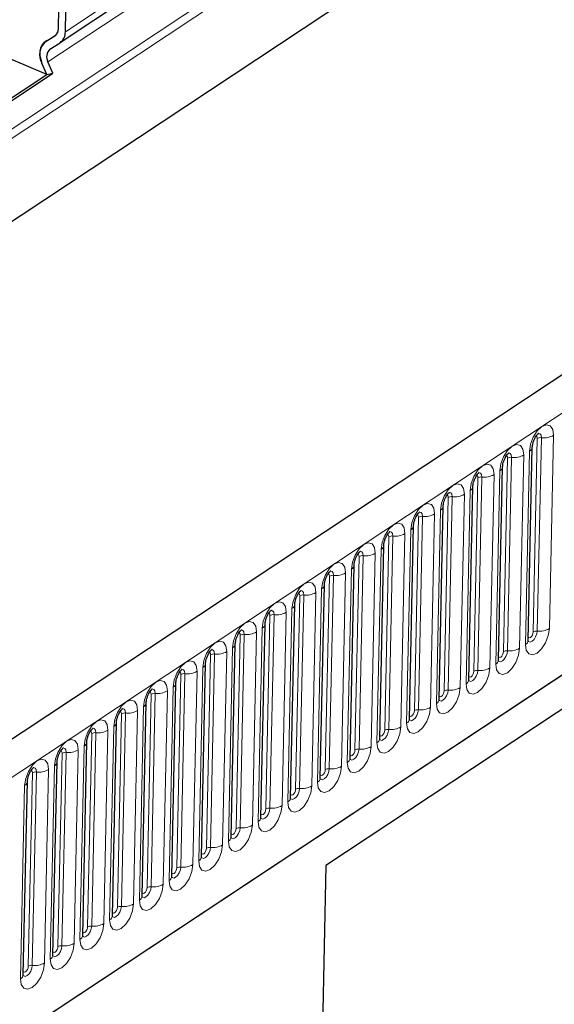
# Model space of a CAD drawing. Units: millimetres. Extents: x 0 to 420, y 0 to 297.
# Drawn here: x 98 to 107, y 46 to 62 of the extents above; entities that cross this region are included whole.
import ezdxf

# ---------------------------------------------------------------- set-up
doc = ezdxf.new("R2010")
doc.units = ezdxf.units.MM

msp = doc.modelspace()

# ---------------------------------------------------------------- linework, layer by layer
at = {"color": 7, "linetype": 'Continuous', "lineweight": 25}
for p, q in [((173.5732, 100.6678), (86.2241, 42.8618)), ((158.0023, 98.8265), (75.8553, 44.4631)), ((89.184, 39.9207), (171.2435, 94.2262)), ((141.4291, 90.2601), (98.8661, 62.0927)), ((98.8405, 62.3204), (98.8477, 62.6585)), ((98.9533, 62.2727), (98.9605, 62.6108)), ((98.6232, 62.1074), (98.7958, 62.2178)), ((98.6232, 62.1069), (98.7881, 62.2124)), ((98.6475, 62.1229), (98.6232, 62.1069)), ((98.7012, 61.9872), (98.8661, 62.0927)), ((98.6488, 61.5726), (97.7289, 61.9613)), ((98.6488, 61.5726), (98.5706, 61.759)), ((98.7478, 61.5921), (98.6696, 61.7784)), ((97.5336, 60.8346), (98.6488, 61.5726)), ((97.5487, 60.7985), (98.7478, 61.5921)), ((98.6488, 61.5726), (98.7478, 61.5921)), ((113.4267, 55.4008), (103.2153, 48.6431)), ((106.5232, 52.3227), (106.5905, 55.4833)), ((106.0375, 52.0012), (106.1047, 55.1619)), ((105.5517, 51.6797), (105.619, 54.8404)), ((105.066, 51.3583), (105.1332, 54.5189)), ((104.5802, 51.0368), (104.6475, 54.1975)), ((104.0944, 50.7153), (104.1617, 53.876)), ((103.6087, 50.3939), (103.6759, 53.5545)), ((103.1229, 50.0724), (103.1902, 53.2331)), ((102.6372, 49.7509), (102.7044, 52.9116)), ((102.1514, 49.4295), (102.2187, 52.5902)), ((101.6656, 49.108), (101.7329, 52.2687)), ((101.1799, 48.7865), (101.2472, 51.9472)), ((100.6941, 48.4651), (100.7614, 51.6258)), ((100.2084, 48.1436), (100.2756, 51.3043)), ((99.7226, 47.8221), (99.7899, 50.9828)), ((99.2368, 47.5007), (99.3041, 50.6614)), ((98.7511, 47.1792), (98.8184, 50.3399)), ((98.2653, 46.8577), (98.3326, 50.0184)), ((103.2153, 48.6431), (102.6525, 22.2027))]:
    msp.add_line(p, q, dxfattribs=at)
at = {"color": 8, "linetype": 'Continuous', "lineweight": 18}
for p, q in [((158.0231, 100.3543), (75.8689, 45.9862)), ((86.6315, 42.5073), (173.9806, 100.3133)), ((158.0508, 100.2199), (75.8656, 45.8313)), ((158.0023, 98.8265), (75.8553, 44.4631)), ((89.184, 39.9207), (171.2435, 94.2262)), ((141.5163, 90.44), (98.9533, 62.2727)), ((141.2326, 89.9458), (98.6696, 61.7784)), ((106.6046, 52.4616), (106.6718, 55.6223)), ((106.6707, 52.4748), (106.7379, 55.6355)), ((106.9363, 55.6749), (106.869, 52.5142)), ((106.4783, 52.2557), (106.5456, 55.4164)), ((106.1188, 52.1401), (106.1861, 55.3008)), ((106.1849, 52.1533), (106.2522, 55.314)), ((106.4505, 55.3535), (106.3833, 52.1928)), ((105.9925, 51.9342), (106.0598, 55.0949)), ((105.633, 51.8187), (105.7003, 54.9794)), ((105.6992, 51.8318), (105.7664, 54.9925)), ((105.9648, 55.032), (105.8975, 51.8713)), ((105.5068, 51.6127), (105.5741, 54.7734)), ((105.1473, 51.4972), (105.2145, 54.6579)), ((105.2134, 51.5104), (105.2807, 54.6711)), ((105.479, 54.7105), (105.4117, 51.5498)), ((105.021, 51.2913), (105.0883, 54.452)), ((104.6615, 51.1757), (104.7288, 54.3364)), ((104.7276, 51.1889), (104.7949, 54.3496)), ((104.9933, 54.3891), (104.926, 51.2284)), ((104.5353, 50.9698), (104.6025, 54.1305)), ((104.1758, 50.8543), (104.243, 54.015)), ((104.2419, 50.8674), (104.3091, 54.0281)), ((104.5075, 54.0676), (104.4402, 50.9069)), ((104.0495, 50.6483), (104.1168, 53.809)), ((103.69, 50.5328), (103.7573, 53.6935)), ((103.7561, 50.546), (103.8234, 53.7067)), ((104.0217, 53.7461), (103.9545, 50.5854)), ((103.5638, 50.3269), (103.631, 53.4876)), ((103.2042, 50.2114), (103.2715, 53.372)), ((103.2704, 50.2245), (103.3376, 53.3852)), ((103.536, 53.4247), (103.4687, 50.264)), ((103.078, 50.0054), (103.1453, 53.1661)), ((102.7185, 49.8899), (102.7857, 53.0506)), ((102.7846, 49.903), (102.8519, 53.0637)), ((103.0502, 53.1032), (102.983, 49.9425)), ((102.5922, 49.6839), (102.6595, 52.8446)), ((102.2327, 49.5684), (102.3, 52.7291)), ((102.2988, 49.5816), (102.3661, 52.7423)), ((102.5645, 52.7817), (102.4972, 49.621)), ((102.1065, 49.3625), (102.1737, 52.5232)), ((101.747, 49.247), (101.8142, 52.4076)), ((101.8131, 49.2601), (101.8803, 52.4208)), ((102.0787, 52.4603), (102.0114, 49.2996)), ((101.6207, 49.041), (101.688, 52.2017)), ((101.2612, 48.9255), (101.3285, 52.0862)), ((101.3273, 48.9386), (101.3946, 52.0993)), ((101.5929, 52.1388), (101.5257, 48.9781)), ((101.135, 48.7195), (101.2022, 51.8802)), ((100.7754, 48.604), (100.8427, 51.7647)), ((100.8416, 48.6172), (100.9088, 51.7779)), ((101.1072, 51.8173), (101.0399, 48.6566)), ((100.6492, 48.3981), (100.7165, 51.5588)), ((100.2897, 48.2826), (100.357, 51.4432)), ((100.3558, 48.2957), (100.4231, 51.4564)), ((100.6214, 51.4959), (100.5542, 48.3352)), ((100.1634, 48.0766), (100.2307, 51.2373)), ((99.8039, 47.9611), (99.8712, 51.1218)), ((99.87, 47.9742), (99.9373, 51.1349)), ((100.1357, 51.1744), (100.0684, 48.0137)), ((99.6777, 47.7551), (99.745, 50.9158)), ((99.3182, 47.6396), (99.3854, 50.8003)), ((99.3843, 47.6528), (99.4516, 50.8135)), ((99.6499, 50.8529), (99.5826, 47.6922)), ((99.1919, 47.4337), (99.2592, 50.5944)), ((98.8324, 47.3182), (98.8997, 50.4788)), ((98.8985, 47.3313), (98.9658, 50.492)), ((99.1642, 50.5315), (99.0969, 47.3708)), ((98.7062, 47.1122), (98.7734, 50.2729)), ((98.3466, 46.9967), (98.4139, 50.1574)), ((98.4128, 47.0098), (98.48, 50.1705)), ((98.6784, 50.21), (98.6111, 47.0493)), ((98.2204, 46.7907), (98.2877, 49.9514))]:
    msp.add_line(p, q, dxfattribs=at)
at = {"color": 8, "linetype": 'Continuous', "lineweight": 18, "flags": 128}
for points in [[(106.5456, 55.4164), (106.5627, 55.53), (106.6069, 55.6461), (106.6715, 55.7469), (106.7467, 55.817), (106.821, 55.8458), (106.8832, 55.8289), (106.9236, 55.7689), (106.9363, 55.6749)], [(106.7379, 55.6355), (106.7326, 55.6747), (106.7157, 55.6998), (106.6898, 55.7069), (106.6822, 55.7056)], [(106.6718, 55.6223), (106.669, 55.6434), (106.6599, 55.6568), (106.6519, 55.6603)], [(106.0598, 55.0949), (106.0769, 55.2086), (106.1211, 55.3246), (106.1858, 55.4254), (106.261, 55.4955), (106.3353, 55.5243), (106.3974, 55.5075), (106.4379, 55.4475), (106.4505, 55.3535)], [(106.2522, 55.314), (106.2469, 55.3533), (106.23, 55.3784), (106.204, 55.3854), (106.1965, 55.3842)], [(106.1861, 55.3008), (106.1832, 55.3219), (106.1742, 55.3353), (106.1661, 55.3389)], [(105.5741, 54.7734), (105.5911, 54.8871), (105.6354, 55.0032), (105.7, 55.1039), (105.7752, 55.174), (105.8495, 55.2029), (105.9116, 55.186), (105.9521, 55.126), (105.9648, 55.032)], [(105.7664, 54.9925), (105.7611, 55.0318), (105.7442, 55.0569), (105.7182, 55.064), (105.7107, 55.0627)], [(105.7003, 54.9794), (105.6975, 55.0004), (105.6884, 55.0139), (105.6804, 55.0174)], [(105.0883, 54.452), (105.1054, 54.5656), (105.1496, 54.6817), (105.2142, 54.7825), (105.2894, 54.8526), (105.3638, 54.8814), (105.4259, 54.8645), (105.4664, 54.8045), (105.479, 54.7105)], [(105.2807, 54.6711), (105.2754, 54.7103), (105.2585, 54.7354), (105.2325, 54.7425), (105.2249, 54.7412)], [(105.2145, 54.6579), (105.2117, 54.679), (105.2026, 54.6924), (105.1946, 54.6959)], [(104.6025, 54.1305), (104.6196, 54.2442), (104.6638, 54.3602), (104.7285, 54.461), (104.8037, 54.5311), (104.878, 54.5599), (104.9401, 54.5431), (104.9806, 54.4831), (104.9933, 54.3891)], [(104.7949, 54.3496), (104.7896, 54.3889), (104.7727, 54.414), (104.7467, 54.421), (104.7392, 54.4198)], [(104.7288, 54.3364), (104.7259, 54.3575), (104.7169, 54.3709), (104.7089, 54.3745)], [(104.1168, 53.809), (104.1339, 53.9227), (104.1781, 54.0388), (104.2427, 54.1395), (104.3179, 54.2096), (104.3922, 54.2385), (104.4544, 54.2216), (104.4948, 54.1616), (104.5075, 54.0676)], [(104.3091, 54.0281), (104.3039, 54.0674), (104.2869, 54.0925), (104.261, 54.0996), (104.2534, 54.0983)], [(104.243, 54.015), (104.2402, 54.036), (104.2311, 54.0495), (104.2231, 54.053)], [(103.631, 53.4876), (103.6481, 53.6012), (103.6923, 53.7173), (103.757, 53.8181), (103.8322, 53.8882), (103.9065, 53.917), (103.9686, 53.9001), (104.0091, 53.8401), (104.0217, 53.7461)], [(103.8234, 53.7067), (103.8181, 53.746), (103.8012, 53.771), (103.7752, 53.7781), (103.7677, 53.7768)], [(103.7573, 53.6935), (103.7544, 53.7146), (103.7454, 53.728), (103.7373, 53.7315)], [(103.1453, 53.1661), (103.1623, 53.2798), (103.2066, 53.3958), (103.2712, 53.4966), (103.3464, 53.5667), (103.4207, 53.5955), (103.4828, 53.5787), (103.5233, 53.5187), (103.536, 53.4247)], [(103.3376, 53.3852), (103.3323, 53.4245), (103.3154, 53.4496), (103.2894, 53.4566), (103.2819, 53.4554)], [(103.2715, 53.372), (103.2687, 53.3931), (103.2596, 53.4065), (103.2516, 53.4101)], [(102.6595, 52.8446), (102.6766, 52.9583), (102.7208, 53.0744), (102.7854, 53.1751), (102.8606, 53.2453), (102.935, 53.2741), (102.9971, 53.2572), (103.0376, 53.1972), (103.0502, 53.1032)], [(102.8519, 53.0637), (102.8466, 53.103), (102.8297, 53.1281), (102.8037, 53.1352), (102.7961, 53.1339)], [(102.7857, 53.0506), (102.7829, 53.0716), (102.7738, 53.0851), (102.7658, 53.0886)], [(102.1737, 52.5232), (102.1908, 52.6368), (102.235, 52.7529), (102.2997, 52.8537), (102.3749, 52.9238), (102.4492, 52.9526), (102.5113, 52.9357), (102.5518, 52.8757), (102.5645, 52.7817)], [(102.3661, 52.7423), (102.3608, 52.7816), (102.3439, 52.8066), (102.3179, 52.8137), (102.3104, 52.8124)], [(101.688, 52.2017), (101.7051, 52.3154), (101.7493, 52.4314), (101.8139, 52.5322), (101.8891, 52.6023), (101.9634, 52.6311), (102.0256, 52.6143), (102.066, 52.5543), (102.0787, 52.4603)], [(102.3, 52.7291), (102.2972, 52.7502), (102.2881, 52.7636), (102.2801, 52.7671)], [(101.8803, 52.4208), (101.8751, 52.4601), (101.8581, 52.4852), (101.8322, 52.4922), (101.8246, 52.491)], [(106.869, 52.5142), (106.8519, 52.4006), (106.8077, 52.2845), (106.7431, 52.1837), (106.6679, 52.1136), (106.5936, 52.0848), (106.5314, 52.1017), (106.491, 52.1617), (106.4783, 52.2557)], [(106.5179, 52.3158), (106.5296, 52.3023), (106.5555, 52.2953), (106.5866, 52.3073), (106.618, 52.3366), (106.645, 52.3787), (106.6635, 52.4273), (106.6707, 52.4748)], [(101.2022, 51.8802), (101.2193, 51.9939), (101.2635, 52.11), (101.3282, 52.2107), (101.4034, 52.2809), (101.4777, 52.3097), (101.5398, 52.2928), (101.5803, 52.2328), (101.5929, 52.1388)], [(101.8142, 52.4076), (101.8114, 52.4287), (101.8023, 52.4421), (101.7943, 52.4457)], [(106.6046, 52.4616), (106.6007, 52.4361), (106.5908, 52.4102), (106.5763, 52.3876), (106.5595, 52.3719), (106.5428, 52.3654), (106.5289, 52.3692), (106.5243, 52.3739)], [(101.3946, 52.0993), (101.3893, 52.1386), (101.3724, 52.1637), (101.3464, 52.1708), (101.3389, 52.1695)], [(106.3833, 52.1928), (106.3662, 52.0791), (106.322, 51.963), (106.2573, 51.8623), (106.1821, 51.7921), (106.1078, 51.7633), (106.0457, 51.7802), (106.0052, 51.8402), (105.9925, 51.9342)], [(106.0321, 51.9943), (106.0438, 51.9808), (106.0698, 51.9738), (106.1008, 51.9858), (106.1323, 52.0152), (106.1593, 52.0573), (106.1778, 52.1058), (106.1849, 52.1533)], [(100.7165, 51.5588), (100.7336, 51.6724), (100.7778, 51.7885), (100.8424, 51.8893), (100.9176, 51.9594), (100.9919, 51.9882), (101.0541, 51.9713), (101.0945, 51.9113), (101.1072, 51.8173)], [(101.3285, 52.0862), (101.3256, 52.1072), (101.3166, 52.1207), (101.3085, 52.1242)], [(106.1188, 52.1401), (106.115, 52.1147), (106.1051, 52.0887), (106.0906, 52.0661), (106.0737, 52.0504), (106.0571, 52.0439), (106.0432, 52.0477), (106.0386, 52.0524)], [(100.9088, 51.7779), (100.9035, 51.8172), (100.8866, 51.8422), (100.8607, 51.8493), (100.8531, 51.848)], [(105.8975, 51.8713), (105.8804, 51.7576), (105.8362, 51.6416), (105.7716, 51.5408), (105.6964, 51.4707), (105.6221, 51.4419), (105.5599, 51.4587), (105.5194, 51.5187), (105.5068, 51.6127)], [(105.5464, 51.6728), (105.558, 51.6594), (105.584, 51.6523), (105.6151, 51.6644), (105.6465, 51.6937), (105.6735, 51.7358), (105.692, 51.7843), (105.6992, 51.8318)], [(100.2307, 51.2373), (100.2478, 51.351), (100.292, 51.467), (100.3566, 51.5678), (100.4318, 51.6379), (100.5062, 51.6667), (100.5683, 51.6499), (100.6088, 51.5899), (100.6214, 51.4959)], [(100.8427, 51.7647), (100.8399, 51.7858), (100.8308, 51.7992), (100.8228, 51.8027)], [(105.633, 51.8187), (105.6292, 51.7932), (105.6193, 51.7672), (105.6048, 51.7446), (105.588, 51.7289), (105.5713, 51.7225), (105.5574, 51.7263), (105.5528, 51.731)], [(100.4231, 51.4564), (100.4178, 51.4957), (100.4009, 51.5208), (100.3749, 51.5278), (100.3674, 51.5266)], [(105.4117, 51.5498), (105.3947, 51.4362), (105.3504, 51.3201), (105.2858, 51.2193), (105.2106, 51.1492), (105.1363, 51.1204), (105.0742, 51.1373), (105.0337, 51.1973), (105.021, 51.2913)], [(105.0606, 51.3514), (105.0723, 51.3379), (105.0983, 51.3309), (105.1293, 51.3429), (105.1608, 51.3722), (105.1878, 51.4143), (105.2063, 51.4629), (105.2134, 51.5104)], [(99.745, 50.9158), (99.762, 51.0295), (99.8063, 51.1456), (99.8709, 51.2463), (99.9461, 51.3165), (100.0204, 51.3453), (100.0825, 51.3284), (100.123, 51.2684), (100.1357, 51.1744)], [(100.357, 51.4432), (100.3541, 51.4643), (100.3451, 51.4777), (100.337, 51.4813)], [(105.1473, 51.4972), (105.1434, 51.4718), (105.1335, 51.4458), (105.1191, 51.4232), (105.1022, 51.4075), (105.0856, 51.401), (105.0717, 51.4048), (105.067, 51.4095)], [(99.9373, 51.1349), (99.932, 51.1742), (99.9151, 51.1993), (99.8891, 51.2064), (99.8816, 51.2051)], [(104.926, 51.2284), (104.9089, 51.1147), (104.8647, 50.9986), (104.8001, 50.8979), (104.7249, 50.8278), (104.6505, 50.7989), (104.5884, 50.8158), (104.5479, 50.8758), (104.5353, 50.9698)], [(104.5791, 51.0237), (104.5865, 51.0164), (104.6125, 51.0094), (104.6436, 51.0214), (104.675, 51.0508), (104.702, 51.0929), (104.7205, 51.1414), (104.7276, 51.1889)], [(99.2592, 50.5944), (99.2763, 50.708), (99.3205, 50.8241), (99.3851, 50.9249), (99.4603, 50.995), (99.5346, 51.0238), (99.5968, 51.0069), (99.6372, 50.9469), (99.6499, 50.8529)], [(99.8712, 51.1218), (99.8684, 51.1428), (99.8593, 51.1563), (99.8513, 51.1598)], [(104.6615, 51.1757), (104.6577, 51.1503), (104.6478, 51.1243), (104.6333, 51.1017), (104.6165, 51.086), (104.5998, 51.0795), (104.5859, 51.0833), (104.5813, 51.088)], [(99.4516, 50.8135), (99.4463, 50.8528), (99.4293, 50.8778), (99.4034, 50.8849), (99.3958, 50.8836)], [(104.4402, 50.9069), (104.4231, 50.7932), (104.3789, 50.6772), (104.3143, 50.5764), (104.2391, 50.5063), (104.1648, 50.4775), (104.1026, 50.4943), (104.0622, 50.5543), (104.0495, 50.6483)], [(104.0891, 50.7084), (104.1008, 50.695), (104.1267, 50.6879), (104.1578, 50.7), (104.1892, 50.7293), (104.2162, 50.7714), (104.2347, 50.8199), (104.2419, 50.8674)], [(98.7734, 50.2729), (98.7905, 50.3866), (98.8347, 50.5026), (98.8994, 50.6034), (98.9746, 50.6735), (99.0489, 50.7023), (99.111, 50.6855), (99.1515, 50.6255), (99.1642, 50.5315)], [(99.3854, 50.8003), (99.3826, 50.8214), (99.3735, 50.8348), (99.3655, 50.8383)], [(104.1758, 50.8543), (104.1719, 50.8288), (104.162, 50.8028), (104.1475, 50.7802), (104.1307, 50.7645), (104.1141, 50.7581), (104.1001, 50.7619), (104.0955, 50.7666)], [(98.9658, 50.492), (98.9605, 50.5313), (98.9436, 50.5564), (98.9176, 50.5634), (98.9101, 50.5622)], [(103.9545, 50.5854), (103.9374, 50.4718), (103.8932, 50.3557), (103.8285, 50.2549), (103.7533, 50.1848), (103.679, 50.156), (103.6169, 50.1729), (103.5764, 50.2329), (103.5638, 50.3269)], [(103.6033, 50.387), (103.615, 50.3735), (103.641, 50.3665), (103.672, 50.3785), (103.7035, 50.4078), (103.7305, 50.4499), (103.749, 50.4985), (103.7561, 50.546)], [(98.2877, 49.9514), (98.3048, 50.0651), (98.349, 50.1812), (98.4136, 50.2819), (98.4888, 50.3521), (98.5631, 50.3809), (98.6253, 50.364), (98.6657, 50.304), (98.6784, 50.21)], [(98.8997, 50.4788), (98.8968, 50.4999), (98.8878, 50.5133), (98.8797, 50.5169)], [(103.69, 50.5328), (103.6862, 50.5074), (103.6763, 50.4814), (103.6618, 50.4588), (103.6449, 50.4431), (103.6283, 50.4366), (103.6144, 50.4404), (103.6098, 50.4451)], [(98.48, 50.1705), (98.4747, 50.2098), (98.4578, 50.2349), (98.4319, 50.242), (98.4243, 50.2407)], [(103.4687, 50.264), (103.4516, 50.1503), (103.4074, 50.0342), (103.3428, 49.9335), (103.2676, 49.8634), (103.1933, 49.8345), (103.1311, 49.8514), (103.0907, 49.9114), (103.078, 50.0054)], [(103.1176, 50.0655), (103.1292, 50.0521), (103.1552, 50.045), (103.1863, 50.057), (103.2177, 50.0864), (103.2447, 50.1285), (103.2632, 50.177), (103.2704, 50.2245)], [(98.4139, 50.1574), (98.4111, 50.1784), (98.402, 50.1919), (98.394, 50.1954)], [(103.2042, 50.2114), (103.2004, 50.1859), (103.1905, 50.1599), (103.176, 50.1373), (103.1592, 50.1216), (103.1425, 50.1152), (103.1286, 50.1189), (103.124, 50.1236)], [(102.983, 49.9425), (102.9659, 49.8288), (102.9216, 49.7128), (102.857, 49.612), (102.7818, 49.5419), (102.7075, 49.5131), (102.6454, 49.5299), (102.6049, 49.5899), (102.5922, 49.6839)], [(102.6318, 49.744), (102.6435, 49.7306), (102.6695, 49.7235), (102.7005, 49.7356), (102.732, 49.7649), (102.759, 49.807), (102.7775, 49.8555), (102.7846, 49.903)], [(102.7185, 49.8899), (102.7147, 49.8644), (102.7047, 49.8384), (102.6903, 49.8159), (102.6734, 49.8001), (102.6568, 49.7937), (102.6429, 49.7975), (102.6382, 49.8022)], [(102.4972, 49.621), (102.4801, 49.5074), (102.4359, 49.3913), (102.3713, 49.2905), (102.2961, 49.2204), (102.2217, 49.1916), (102.1596, 49.2085), (102.1191, 49.2685), (102.1065, 49.3625)], [(102.1461, 49.4226), (102.1577, 49.4091), (102.1837, 49.4021), (102.2148, 49.4141), (102.2462, 49.4434), (102.2732, 49.4855), (102.2917, 49.5341), (102.2988, 49.5816)], [(102.2327, 49.5684), (102.2289, 49.543), (102.219, 49.517), (102.2045, 49.4944), (102.1877, 49.4787), (102.171, 49.4722), (102.1571, 49.476), (102.1525, 49.4807)], [(102.0114, 49.2996), (101.9944, 49.1859), (101.9501, 49.0698), (101.8855, 48.9691), (101.8103, 48.899), (101.736, 48.8701), (101.6739, 48.887), (101.6334, 48.947), (101.6207, 49.041)], [(101.6603, 49.1011), (101.672, 49.0877), (101.6979, 49.0806), (101.729, 49.0926), (101.7604, 49.122), (101.7875, 49.1641), (101.8059, 49.2126), (101.8131, 49.2601)], [(101.747, 49.247), (101.7431, 49.2215), (101.7332, 49.1955), (101.7188, 49.1729), (101.7019, 49.1572), (101.6853, 49.1508), (101.6713, 49.1545), (101.6667, 49.1592)], [(101.5257, 48.9781), (101.5086, 48.8644), (101.4644, 48.7484), (101.3997, 48.6476), (101.3245, 48.5775), (101.2502, 48.5487), (101.1881, 48.5655), (101.1476, 48.6255), (101.135, 48.7195)], [(101.1746, 48.7796), (101.1862, 48.7662), (101.2122, 48.7591), (101.2432, 48.7712), (101.2747, 48.8005), (101.3017, 48.8426), (101.3202, 48.8911), (101.3273, 48.9386)], [(101.2612, 48.9255), (101.2574, 48.9), (101.2475, 48.874), (101.233, 48.8515), (101.2161, 48.8357), (101.1995, 48.8293), (101.1856, 48.8331), (101.181, 48.8378)], [(101.0399, 48.6566), (101.0228, 48.543), (100.9786, 48.4269), (100.914, 48.3262), (100.8388, 48.256), (100.7645, 48.2272), (100.7023, 48.2441), (100.6619, 48.3041), (100.6492, 48.3981)], [(100.6888, 48.4582), (100.7005, 48.4447), (100.7264, 48.4377), (100.7575, 48.4497), (100.7889, 48.479), (100.8159, 48.5211), (100.8344, 48.5697), (100.8416, 48.6172)], [(100.7754, 48.604), (100.7716, 48.5786), (100.7617, 48.5526), (100.7472, 48.53), (100.7304, 48.5143), (100.7137, 48.5078), (100.6998, 48.5116), (100.6952, 48.5163)], [(100.5542, 48.3352), (100.5371, 48.2215), (100.4929, 48.1054), (100.4282, 48.0047), (100.353, 47.9346), (100.2787, 47.9057), (100.2166, 47.9226), (100.1761, 47.9826), (100.1634, 48.0766)], [(100.203, 48.1367), (100.2147, 48.1233), (100.2407, 48.1162), (100.2717, 48.1282), (100.3032, 48.1576), (100.3302, 48.1997), (100.3487, 48.2482), (100.3558, 48.2957)], [(100.2897, 48.2826), (100.2859, 48.2571), (100.276, 48.2311), (100.2615, 48.2085), (100.2446, 48.1928), (100.228, 48.1864), (100.2141, 48.1901), (100.2095, 48.1948)], [(100.0684, 48.0137), (100.0513, 47.9), (100.0071, 47.784), (99.9425, 47.6832), (99.8673, 47.6131), (99.7929, 47.5843), (99.7308, 47.6011), (99.6903, 47.6611), (99.6777, 47.7551)], [(99.7173, 47.8152), (99.7289, 47.8018), (99.7549, 47.7947), (99.786, 47.8068), (99.8174, 47.8361), (99.8444, 47.8782), (99.8629, 47.9267), (99.87, 47.9742)], [(99.8039, 47.9611), (99.8001, 47.9356), (99.7902, 47.9096), (99.7757, 47.8871), (99.7589, 47.8713), (99.7422, 47.8649), (99.7283, 47.8687), (99.7237, 47.8734)], [(99.5826, 47.6922), (99.5656, 47.5786), (99.5213, 47.4625), (99.4567, 47.3618), (99.3815, 47.2916), (99.3072, 47.2628), (99.2451, 47.2797), (99.2046, 47.3397), (99.1919, 47.4337)], [(99.2315, 47.4938), (99.2432, 47.4803), (99.2691, 47.4733), (99.3002, 47.4853), (99.3316, 47.5146), (99.3587, 47.5567), (99.3771, 47.6053), (99.3843, 47.6528)], [(99.3182, 47.6396), (99.3143, 47.6142), (99.3044, 47.5882), (99.29, 47.5656), (99.2731, 47.5499), (99.2565, 47.5434), (99.2425, 47.5472), (99.2379, 47.5519)], [(99.0969, 47.3708), (99.0798, 47.2571), (99.0356, 47.141), (98.9709, 47.0403), (98.8957, 46.9702), (98.8214, 46.9413), (98.7593, 46.9582), (98.7188, 47.0182), (98.7062, 47.1122)], [(98.75, 47.1661), (98.7574, 47.1589), (98.7834, 47.1518), (98.8145, 47.1638), (98.8459, 47.1932), (98.8729, 47.2353), (98.8914, 47.2838), (98.8985, 47.3313)], [(98.8324, 47.3182), (98.8286, 47.2927), (98.8187, 47.2667), (98.8042, 47.2441), (98.7874, 47.2284), (98.7707, 47.222), (98.7568, 47.2257), (98.7522, 47.2304)], [(98.6111, 47.0493), (98.594, 46.9356), (98.5498, 46.8196), (98.4852, 46.7188), (98.41, 46.6487), (98.3357, 46.6199), (98.2735, 46.6367), (98.2331, 46.6967), (98.2204, 46.7907)], [(98.26, 46.8508), (98.2717, 46.8374), (98.2976, 46.8303), (98.3287, 46.8424), (98.3601, 46.8717), (98.3871, 46.9138), (98.4056, 46.9623), (98.4128, 47.0098)], [(98.3466, 46.9967), (98.3428, 46.9712), (98.3329, 46.9452), (98.3184, 46.9227), (98.3016, 46.9069), (98.2849, 46.9005), (98.271, 46.9043), (98.2664, 46.909)]]:
    msp.add_lwpolyline(points, dxfattribs=at)
at = {"color": 7, "linetype": 'Continuous', "lineweight": 25}
for centre, radius, start, end in [((98.714, 62.315), 0.1266, 305.84617, 2.43844), ((98.7103, 62.316), 0.1302, 311.04108, 1.90235), ((98.7426, 62.2637), 0.211, 305.84617, 2.43844), ((98.8103, 61.9006), 0.2784, 132.20608, 210.58178), ((98.7468, 61.9364), 0.2111, 125.85508, 182.49437), ((98.8134, 61.8634), 0.1671, 132.20608, 210.58178), ((98.9522, 61.925), 0.4162, 179.70717, 203.51832)]:
    msp.add_arc(centre, radius, start, end, dxfattribs=at)
at = {"color": 8, "linetype": 'Continuous', "lineweight": 18}
for centre, radius, start, end in [((106.7249, 55.5282), 0.1081, 83.08083, 119.42652), ((106.777, 55.9573), 0.3242, 263.08083, 299.42652), ((106.5031, 55.4934), 0.0879, 298.85069, 353.37605), ((106.2392, 55.2067), 0.1081, 83.08083, 119.42652), ((106.2912, 55.6359), 0.3242, 263.08083, 299.42652), ((106.0174, 55.1719), 0.0879, 298.85069, 353.37605), ((105.7534, 54.8852), 0.1081, 83.08083, 119.42652), ((105.8055, 55.3144), 0.3242, 263.08083, 299.42652), ((105.5316, 54.8505), 0.0879, 298.85069, 353.37605), ((105.2676, 54.5638), 0.1081, 83.08083, 119.42652), ((105.3197, 54.9929), 0.3242, 263.08083, 299.42652), ((105.0459, 54.529), 0.0879, 298.85069, 353.37605), ((104.7819, 54.2423), 0.1081, 83.08083, 119.42652), ((104.834, 54.6715), 0.3242, 263.08083, 299.42652), ((104.5601, 54.2075), 0.0879, 298.85069, 353.37605), ((104.2961, 53.9208), 0.1081, 83.08083, 119.42652), ((104.3482, 54.35), 0.3242, 263.08083, 299.42652), ((104.0743, 53.8861), 0.0879, 298.85069, 353.37605), ((103.8104, 53.5994), 0.1081, 83.08083, 119.42652), ((103.8624, 54.0285), 0.3242, 263.08083, 299.42652), ((103.5886, 53.5646), 0.0879, 298.85069, 353.37605), ((103.3246, 53.2779), 0.1081, 83.08083, 119.42652), ((103.3767, 53.7071), 0.3242, 263.08083, 299.42652), ((103.1028, 53.2431), 0.0879, 298.85069, 353.37605), ((102.8388, 52.9564), 0.1081, 83.08083, 119.42652), ((102.8909, 53.3856), 0.3242, 263.08083, 299.42652), ((102.6171, 52.9217), 0.0879, 298.85069, 353.37605), ((102.3531, 52.635), 0.1081, 83.08083, 119.42652), ((102.4052, 53.0641), 0.3242, 263.08083, 299.42652), ((102.1313, 52.6002), 0.0879, 298.85069, 353.37605), ((106.6576, 52.3675), 0.1081, 83.08083, 119.42652), ((106.7097, 52.7966), 0.3242, 263.08083, 299.42652), ((101.8673, 52.3135), 0.1081, 83.08083, 119.42652), ((101.9194, 52.7427), 0.3242, 263.08083, 299.42652), ((106.4359, 52.3327), 0.0879, 298.84411, 353.46382), ((101.6456, 52.2787), 0.0879, 298.85069, 353.37605), ((106.1719, 52.046), 0.1081, 83.08083, 119.42652), ((106.224, 52.4752), 0.3242, 263.08083, 299.42652), ((101.3816, 51.992), 0.1081, 83.08083, 119.42652), ((101.4337, 52.4212), 0.3242, 263.08083, 299.42652), ((105.9501, 52.0112), 0.0879, 298.84411, 353.46382), ((101.1598, 51.9573), 0.0879, 298.85069, 353.37605), ((105.6861, 51.7245), 0.1081, 83.08083, 119.42652), ((105.7382, 52.1537), 0.3242, 263.08083, 299.42652), ((100.8958, 51.6706), 0.1081, 83.08083, 119.42652), ((100.9479, 52.0997), 0.3242, 263.08083, 299.42652), ((105.4644, 51.6897), 0.0879, 298.84411, 353.46382), ((100.674, 51.6358), 0.0879, 298.85069, 353.37605), ((105.2004, 51.4031), 0.1081, 83.08083, 119.42652), ((105.2525, 51.8322), 0.3242, 263.08083, 299.42652), ((100.4101, 51.3491), 0.1081, 83.08083, 119.42652), ((100.4621, 51.7783), 0.3242, 263.08083, 299.42652), ((104.9786, 51.3683), 0.0879, 298.84411, 353.46382), ((100.1883, 51.3143), 0.0879, 298.85069, 353.37605), ((104.7146, 51.0816), 0.1081, 83.08083, 119.42652), ((104.7667, 51.5108), 0.3242, 263.08083, 299.42652), ((99.9243, 51.0276), 0.1081, 83.08083, 119.42652), ((99.9764, 51.4568), 0.3242, 263.08083, 299.42652), ((104.4929, 51.0468), 0.0879, 298.84411, 353.46382), ((99.7025, 50.9929), 0.0879, 298.85069, 353.37605), ((104.2289, 50.7602), 0.1081, 83.08083, 119.42652), ((104.2809, 51.1893), 0.3242, 263.08083, 299.42652), ((99.4385, 50.7062), 0.1081, 83.08083, 119.42652), ((99.4906, 51.1353), 0.3242, 263.08083, 299.42652), ((104.0071, 50.7253), 0.0879, 298.84411, 353.46382), ((99.2168, 50.6714), 0.0879, 298.85069, 353.37605), ((103.7431, 50.4387), 0.1081, 83.08083, 119.42652), ((103.7952, 50.8678), 0.3242, 263.08083, 299.42652), ((98.9528, 50.3847), 0.1081, 83.08083, 119.42652), ((99.0049, 50.8139), 0.3242, 263.08083, 299.42652), ((103.5213, 50.4039), 0.0879, 298.84411, 353.46382), ((98.731, 50.3499), 0.0879, 298.85069, 353.37605), ((103.2573, 50.1172), 0.1081, 83.08083, 119.42652), ((103.3094, 50.5464), 0.3242, 263.08083, 299.42652), ((98.467, 50.0632), 0.1081, 83.08083, 119.42652), ((98.5191, 50.4924), 0.3242, 263.08083, 299.42652), ((103.0356, 50.0824), 0.0879, 298.84411, 353.46382), ((98.2452, 50.0285), 0.0879, 298.85069, 353.37605), ((102.7716, 49.7958), 0.1081, 83.08083, 119.42652), ((102.8237, 50.2249), 0.3242, 263.08083, 299.42652), ((102.5498, 49.7609), 0.0879, 298.84411, 353.46382), ((102.2858, 49.4743), 0.1081, 83.08083, 119.42652), ((102.3379, 49.9034), 0.3242, 263.08083, 299.42652), ((102.0641, 49.4395), 0.0879, 298.84411, 353.46382), ((101.8001, 49.1528), 0.1081, 83.08083, 119.42652), ((101.8521, 49.582), 0.3242, 263.08083, 299.42652), ((101.5783, 49.118), 0.0879, 298.84411, 353.46382), ((101.3143, 48.8314), 0.1081, 83.08083, 119.42652), ((101.3664, 49.2605), 0.3242, 263.08083, 299.42652), ((101.0926, 48.7965), 0.0879, 298.84411, 353.46382), ((100.8285, 48.5099), 0.1081, 83.08083, 119.42652), ((100.8806, 48.939), 0.3242, 263.08083, 299.42652), ((100.6068, 48.4751), 0.0879, 298.84411, 353.46382), ((100.3428, 48.1884), 0.1081, 83.08083, 119.42652), ((100.3949, 48.6176), 0.3242, 263.08083, 299.42652), ((100.121, 48.1536), 0.0879, 298.84411, 353.46382), ((99.857, 47.867), 0.1081, 83.08083, 119.42652), ((99.9091, 48.2961), 0.3242, 263.08083, 299.42652), ((99.6353, 47.8321), 0.0879, 298.84411, 353.46382), ((99.3713, 47.5455), 0.1081, 83.08083, 119.42652), ((99.4233, 47.9746), 0.3242, 263.08083, 299.42652), ((99.1495, 47.5107), 0.0879, 298.84411, 353.46382), ((98.8855, 47.224), 0.1081, 83.08083, 119.42652), ((98.9376, 47.6532), 0.3242, 263.08083, 299.42652), ((98.6638, 47.1892), 0.0879, 298.84411, 353.46382), ((98.3997, 46.9026), 0.1081, 83.08083, 119.42652), ((98.4518, 47.3317), 0.3242, 263.08083, 299.42652), ((98.178, 46.8677), 0.0879, 298.84411, 353.46382)]:
    msp.add_arc(centre, radius, start, end, dxfattribs=at)
at = {"color": 7, "linetype": 'Continuous', "lineweight": 25}
for points, knots in [([(106.5905, 55.4833), (106.591, 55.4921), (106.5921, 55.5111), (106.6011, 55.5527), (106.6182, 55.601), (106.6419, 55.6472), (106.6667, 55.6822), (106.6855, 55.7025), (106.6967, 55.7105), (106.6951, 55.7096), (106.6946, 55.7094)], [0, 0, 0, 0, 0.1167298, 0.2527786, 0.4051733, 0.5670659, 0.7077669, 0.8320684, 0.9461626, 1, 1, 1, 1]), ([(106.1047, 55.1619), (106.1053, 55.1706), (106.1064, 55.1896), (106.1153, 55.2312), (106.1324, 55.2795), (106.1561, 55.3257), (106.1809, 55.3607), (106.1998, 55.3811), (106.211, 55.389), (106.2094, 55.3882), (106.2089, 55.3879)], [0, 0, 0, 0, 0.1167298, 0.2527786, 0.4051733, 0.5670659, 0.7077669, 0.8320684, 0.9461626, 1, 1, 1, 1]), ([(105.619, 54.8404), (105.6195, 54.8492), (105.6206, 54.8681), (105.6296, 54.9097), (105.6467, 54.958), (105.6703, 55.0042), (105.6952, 55.0393), (105.714, 55.0596), (105.7252, 55.0675), (105.7236, 55.0667), (105.7231, 55.0665)], [0, 0, 0, 0, 0.1167298, 0.2527786, 0.4051733, 0.5670659, 0.7077669, 0.8320684, 0.9461626, 1, 1, 1, 1]), ([(105.1332, 54.5189), (105.1337, 54.5277), (105.1348, 54.5467), (105.1438, 54.5883), (105.1609, 54.6366), (105.1846, 54.6828), (105.2094, 54.7178), (105.2283, 54.7381), (105.2395, 54.7461), (105.2379, 54.7452), (105.2374, 54.745)], [0, 0, 0, 0, 0.1167298, 0.2527786, 0.4051733, 0.5670659, 0.7077669, 0.8320684, 0.9461626, 1, 1, 1, 1]), ([(104.6475, 54.1975), (104.648, 54.2062), (104.6491, 54.2252), (104.6581, 54.2668), (104.6752, 54.3151), (104.6988, 54.3613), (104.7236, 54.3963), (104.7425, 54.4167), (104.7537, 54.4246), (104.7521, 54.4238), (104.7516, 54.4235)], [0, 0, 0, 0, 0.1167298, 0.2527786, 0.4051733, 0.5670659, 0.7077669, 0.8320684, 0.9461626, 1, 1, 1, 1]), ([(104.1617, 53.876), (104.1622, 53.8848), (104.1633, 53.9037), (104.1723, 53.9453), (104.1894, 53.9936), (104.2131, 54.0398), (104.2379, 54.0749), (104.2567, 54.0952), (104.2679, 54.1031), (104.2664, 54.1023), (104.2658, 54.1021)], [0, 0, 0, 0, 0.1167298, 0.2527786, 0.4051733, 0.5670659, 0.7077669, 0.8320684, 0.9461626, 1, 1, 1, 1]), ([(103.6759, 53.5545), (103.6765, 53.5633), (103.6776, 53.5823), (103.6865, 53.6239), (103.7036, 53.6722), (103.7273, 53.7184), (103.7521, 53.7534), (103.771, 53.7737), (103.7822, 53.7817), (103.7806, 53.7808), (103.7801, 53.7806)], [0, 0, 0, 0, 0.1167298, 0.2527786, 0.4051733, 0.5670659, 0.7077669, 0.8320684, 0.9461626, 1, 1, 1, 1]), ([(103.1902, 53.2331), (103.1907, 53.2418), (103.1918, 53.2608), (103.2008, 53.3024), (103.2179, 53.3507), (103.2415, 53.3969), (103.2664, 53.4319), (103.2852, 53.4523), (103.2964, 53.4602), (103.2948, 53.4594), (103.2943, 53.4591)], [0, 0, 0, 0, 0.1167298, 0.2527786, 0.4051733, 0.5670659, 0.7077669, 0.8320684, 0.9461626, 1, 1, 1, 1]), ([(102.7044, 52.9116), (102.7049, 52.9204), (102.7061, 52.9393), (102.715, 52.9809), (102.7321, 53.0292), (102.7558, 53.0754), (102.7806, 53.1105), (102.7995, 53.1308), (102.8107, 53.1387), (102.8091, 53.1379), (102.8086, 53.1377)], [0, 0, 0, 0, 0.1167298, 0.2527786, 0.4051733, 0.5670659, 0.7077669, 0.8320684, 0.9461626, 1, 1, 1, 1]), ([(102.2187, 52.5902), (102.2192, 52.5989), (102.2203, 52.6179), (102.2293, 52.6595), (102.2464, 52.7078), (102.27, 52.754), (102.2948, 52.789), (102.3137, 52.8093), (102.3249, 52.8173), (102.3233, 52.8165), (102.3228, 52.8162)], [0, 0, 0, 0, 0.1167298, 0.2527786, 0.4051733, 0.5670659, 0.7077669, 0.8320684, 0.9461626, 1, 1, 1, 1]), ([(101.7329, 52.2687), (101.7334, 52.2774), (101.7345, 52.2964), (101.7435, 52.338), (101.7606, 52.3863), (101.7843, 52.4325), (101.8091, 52.4675), (101.8279, 52.4879), (101.8391, 52.4958), (101.8376, 52.495), (101.837, 52.4947)], [0, 0, 0, 0, 0.1167298, 0.2527786, 0.4051733, 0.5670659, 0.7077669, 0.8320684, 0.9461626, 1, 1, 1, 1]), ([(106.5244, 52.3025), (106.5244, 52.3023), (106.5254, 52.2999), (106.5231, 52.3073), (106.5232, 52.3185), (106.5232, 52.3227)], [0, 0, 0, 0, 0.0469752, 0.6486639, 1, 1, 1, 1]), ([(101.2472, 51.9472), (101.2477, 51.956), (101.2488, 51.9749), (101.2577, 52.0165), (101.2748, 52.0648), (101.2985, 52.111), (101.3233, 52.1461), (101.3422, 52.1664), (101.3534, 52.1743), (101.3518, 52.1735), (101.3513, 52.1733)], [0, 0, 0, 0, 0.1167298, 0.2527786, 0.4051733, 0.5670659, 0.7077669, 0.8320684, 0.9461626, 1, 1, 1, 1]), ([(106.0386, 51.981), (106.0387, 51.9809), (106.0396, 51.9785), (106.0374, 51.9859), (106.0374, 51.9971), (106.0375, 52.0012)], [0, 0, 0, 0, 0.0469752, 0.6486639, 1, 1, 1, 1]), ([(100.7614, 51.6258), (100.7619, 51.6345), (100.763, 51.6535), (100.772, 51.6951), (100.7891, 51.7434), (100.8128, 51.7896), (100.8376, 51.8246), (100.8564, 51.8449), (100.8676, 51.8529), (100.866, 51.8521), (100.8655, 51.8518)], [0, 0, 0, 0, 0.1167298, 0.2527786, 0.4051733, 0.5670659, 0.7077669, 0.8320684, 0.9461626, 1, 1, 1, 1]), ([(105.5529, 51.6596), (105.5529, 51.6594), (105.5539, 51.657), (105.5516, 51.6644), (105.5517, 51.6756), (105.5517, 51.6797)], [0, 0, 0, 0, 0.0469752, 0.6486639, 1, 1, 1, 1]), ([(100.2756, 51.3043), (100.2761, 51.313), (100.2773, 51.332), (100.2862, 51.3736), (100.3033, 51.4219), (100.327, 51.4681), (100.3518, 51.5031), (100.3707, 51.5235), (100.3819, 51.5314), (100.3803, 51.5306), (100.3798, 51.5303)], [0, 0, 0, 0, 0.1167298, 0.2527786, 0.4051733, 0.5670659, 0.7077669, 0.8320684, 0.9461626, 1, 1, 1, 1]), ([(105.0671, 51.3381), (105.0672, 51.3379), (105.0681, 51.3355), (105.0659, 51.3429), (105.0659, 51.3541), (105.066, 51.3583)], [0, 0, 0, 0, 0.0469752, 0.6486639, 1, 1, 1, 1]), ([(99.7899, 50.9828), (99.7904, 50.9916), (99.7915, 51.0106), (99.8005, 51.0521), (99.8176, 51.1005), (99.8412, 51.1466), (99.8661, 51.1817), (99.8849, 51.202), (99.8961, 51.2099), (99.8945, 51.2091), (99.894, 51.2089)], [0, 0, 0, 0, 0.1167298, 0.2527786, 0.4051733, 0.5670659, 0.7077669, 0.8320684, 0.9461626, 1, 1, 1, 1]), ([(104.5813, 51.0166), (104.5814, 51.0165), (104.5824, 51.0141), (104.5801, 51.0215), (104.5802, 51.0327), (104.5802, 51.0368)], [0, 0, 0, 0, 0.0469752, 0.6486639, 1, 1, 1, 1]), ([(99.3041, 50.6614), (99.3046, 50.6701), (99.3057, 50.6891), (99.3147, 50.7307), (99.3318, 50.779), (99.3555, 50.8252), (99.3803, 50.8602), (99.3991, 50.8805), (99.4104, 50.8885), (99.4088, 50.8877), (99.4083, 50.8874)], [0, 0, 0, 0, 0.1167298, 0.2527786, 0.4051733, 0.5670659, 0.7077669, 0.8320684, 0.9461626, 1, 1, 1, 1]), ([(104.0956, 50.6952), (104.0957, 50.695), (104.0966, 50.6926), (104.0943, 50.7), (104.0944, 50.7112), (104.0944, 50.7153)], [0, 0, 0, 0, 0.0469752, 0.6486639, 1, 1, 1, 1]), ([(98.8184, 50.3399), (98.8189, 50.3486), (98.82, 50.3676), (98.8289, 50.4092), (98.846, 50.4575), (98.8697, 50.5037), (98.8945, 50.5387), (98.9134, 50.5591), (98.9246, 50.567), (98.923, 50.5662), (98.9225, 50.5659)], [0, 0, 0, 0, 0.1167298, 0.2527786, 0.4051733, 0.5670659, 0.7077669, 0.8320684, 0.9461626, 1, 1, 1, 1]), ([(103.6098, 50.3737), (103.6099, 50.3735), (103.6108, 50.3711), (103.6086, 50.3785), (103.6086, 50.3897), (103.6087, 50.3939)], [0, 0, 0, 0, 0.0469752, 0.6486639, 1, 1, 1, 1]), ([(98.3326, 50.0184), (98.3331, 50.0272), (98.3342, 50.0462), (98.3432, 50.0877), (98.3603, 50.1361), (98.384, 50.1822), (98.4088, 50.2173), (98.4276, 50.2376), (98.4388, 50.2455), (98.4372, 50.2447), (98.4367, 50.2445)], [0, 0, 0, 0, 0.1167298, 0.2527786, 0.4051733, 0.5670659, 0.7077669, 0.8320684, 0.9461626, 1, 1, 1, 1]), ([(103.1241, 50.0522), (103.1241, 50.0521), (103.1251, 50.0497), (103.1228, 50.0571), (103.1229, 50.0683), (103.1229, 50.0724)], [0, 0, 0, 0, 0.0469752, 0.6486639, 1, 1, 1, 1]), ([(102.6383, 49.7308), (102.6384, 49.7306), (102.6393, 49.7282), (102.6371, 49.7356), (102.6371, 49.7468), (102.6372, 49.7509)], [0, 0, 0, 0, 0.0469752, 0.6486639, 1, 1, 1, 1]), ([(102.1525, 49.4093), (102.1526, 49.4091), (102.1536, 49.4067), (102.1513, 49.4141), (102.1514, 49.4253), (102.1514, 49.4295)], [0, 0, 0, 0, 0.0469752, 0.6486639, 1, 1, 1, 1]), ([(101.6668, 49.0878), (101.6669, 49.0877), (101.6678, 49.0853), (101.6655, 49.0927), (101.6656, 49.1039), (101.6656, 49.108)], [0, 0, 0, 0, 0.0469752, 0.6486639, 1, 1, 1, 1]), ([(101.181, 48.7664), (101.1811, 48.7662), (101.1821, 48.7638), (101.1798, 48.7712), (101.1799, 48.7824), (101.1799, 48.7865)], [0, 0, 0, 0, 0.0469752, 0.6486639, 1, 1, 1, 1]), ([(100.6953, 48.4449), (100.6953, 48.4447), (100.6963, 48.4423), (100.694, 48.4497), (100.6941, 48.4609), (100.6941, 48.4651)], [0, 0, 0, 0, 0.0469752, 0.6486639, 1, 1, 1, 1]), ([(100.2095, 48.1234), (100.2096, 48.1233), (100.2105, 48.1209), (100.2083, 48.1283), (100.2083, 48.1395), (100.2084, 48.1436)], [0, 0, 0, 0, 0.0469752, 0.6486639, 1, 1, 1, 1]), ([(99.7238, 47.802), (99.7238, 47.8018), (99.7248, 47.7994), (99.7225, 47.8068), (99.7226, 47.818), (99.7226, 47.8221)], [0, 0, 0, 0, 0.0469752, 0.6486639, 1, 1, 1, 1]), ([(99.238, 47.4805), (99.2381, 47.4803), (99.239, 47.4779), (99.2367, 47.4853), (99.2368, 47.4965), (99.2368, 47.5007)], [0, 0, 0, 0, 0.0469752, 0.6486639, 1, 1, 1, 1]), ([(98.7522, 47.159), (98.7523, 47.1589), (98.7533, 47.1565), (98.751, 47.1639), (98.7511, 47.1751), (98.7511, 47.1792)], [0, 0, 0, 0, 0.0469752, 0.6486639, 1, 1, 1, 1]), ([(98.2665, 46.8376), (98.2665, 46.8374), (98.2675, 46.835), (98.2652, 46.8424), (98.2653, 46.8536), (98.2653, 46.8577)], [0, 0, 0, 0, 0.0469752, 0.6486639, 1, 1, 1, 1])]:
    msp.add_open_spline(points, degree=3, knots=knots, dxfattribs=at)

doc.saveas('drawing.dxf')
